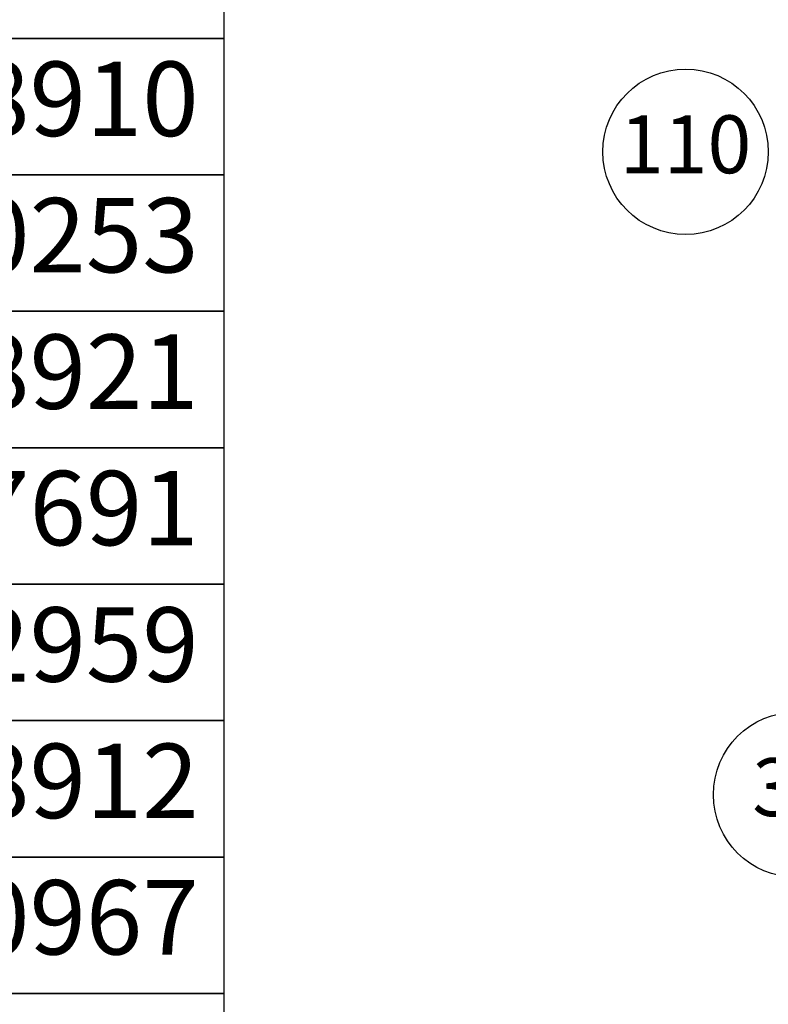
# Model space of a CAD drawing. Units: millimetres. Extents: x 11 to 605, y 77 to 497.
# Drawn here: x 334 to 379, y 139 to 198 of the extents above; entities that cross this region are included whole.
import ezdxf

# ---------------------------------------------------------------- set-up
doc = ezdxf.new("R2010")
doc.units = ezdxf.units.MM
doc.layers.add('1', color=7, linetype='Continuous')
doc.styles.add('CONVERTER_11', font='txt.shx', dxfattribs={"width": 0.9})
doc.styles.add('CONVERTER_12', font='txt.shx', dxfattribs={"width": 0.594})

# ---------------------------------------------------------------- blocks, each defined once
blk = doc.blocks.new('Docu_bom_flag__47', base_point=(375.729, 146.47))
at = {"layer": '1', "color": 2, "linetype": 'Continuous'}
blk.add_circle((380.729, 151.47), 5, dxfattribs=at)
at = {"layer": '1', "color": 7, "insert": (380.729, 151.47), "char_height": 3.5, "attachment_point": 5, "line_spacing_factor": 1.320528, "style": 'CONVERTER_11'}
blk.add_mtext('30', dxfattribs=at)
blk = doc.blocks.new('Docu_bom_flag__48', base_point=(369.046, 185.349))
at = {"layer": '1', "color": 2, "linetype": 'Continuous'}
blk.add_circle((374.046, 190.349), 5, dxfattribs=at)
at = {"layer": '1', "color": 7, "insert": (374.046, 190.349), "char_height": 3.5, "attachment_point": 5, "line_spacing_factor": 1.320528, "style": 'CONVERTER_11'}
blk.add_mtext('110', dxfattribs=at)
blk = doc.blocks.new('Allg_Ansicht1', base_point=(2312.3, 979.16))
at = {"layer": '1', "xscale": 4.5, "yscale": 4.5, "zscale": 4.5}
for name, p in [('Docu_bom_flag__48', (1660.71, 834.07)), ('Docu_bom_flag__47', (1690.78, 659.12))]:
    blk.add_blockref(name, p, dxfattribs=at)
blk = doc.blocks.new('Docu_bom_sketch', base_point=(31.143, 230.2))
at = {"color": 2, "linetype": 'Continuous'}
for p, q in [((346.141, 205.45), (346.141, 197.2)), ((291.134, 197.2), (346.141, 197.2)), ((346.141, 197.2), (291.134, 197.2)), ((346.141, 197.2), (346.141, 188.95)), ((291.134, 188.95), (346.141, 188.95)), ((346.141, 188.95), (291.134, 188.95)), ((346.141, 188.95), (346.141, 180.7)), ((291.134, 180.7), (346.141, 180.7)), ((346.141, 180.7), (291.134, 180.7)), ((346.141, 180.7), (346.141, 172.45)), ((291.134, 172.45), (346.141, 172.45)), ((346.141, 172.45), (291.134, 172.45)), ((346.141, 172.45), (346.141, 164.2)), ((291.134, 164.2), (346.141, 164.2)), ((346.141, 164.2), (291.134, 164.2)), ((346.141, 164.2), (346.141, 155.95)), ((291.134, 155.95), (346.141, 155.95)), ((346.141, 155.95), (291.134, 155.95)), ((346.141, 155.95), (346.141, 147.7)), ((291.134, 147.7), (346.141, 147.7)), ((346.141, 147.7), (291.134, 147.7)), ((346.141, 147.7), (346.141, 139.45)), ((291.134, 139.45), (346.141, 139.45)), ((346.141, 139.45), (291.134, 139.45)), ((346.141, 139.45), (346.141, 131.2))]:
    blk.add_line(p, q, dxfattribs=at)
at = {"color": 1, "char_height": 4.5, "attachment_point": 6, "line_spacing_factor": 0.60024, "style": 'CONVERTER_12'}
for s, insert in [('538910', (344.618, 192.97)), ('500253', (344.618, 184.72)), ('538921', (344.618, 176.47)), ('347691', (344.618, 168.22)), ('332959', (344.618, 159.97)), ('538912', (344.618, 151.72)), ('480967', (344.618, 143.47))]:
    blk.add_mtext(s, dxfattribs=dict(at, insert=insert))

msp = doc.modelspace()

# ---------------------------------------------------------------- block references
at = {"xscale": 0.2222222222222222, "yscale": 0.2222222222222222, "zscale": 0.2222222222222222}
msp.add_blockref('Allg_Ansicht1', (513.844, 217.59), dxfattribs=at)
msp.add_blockref('Docu_bom_sketch', (31.143, 230.2))

doc.saveas('drawing.dxf')
